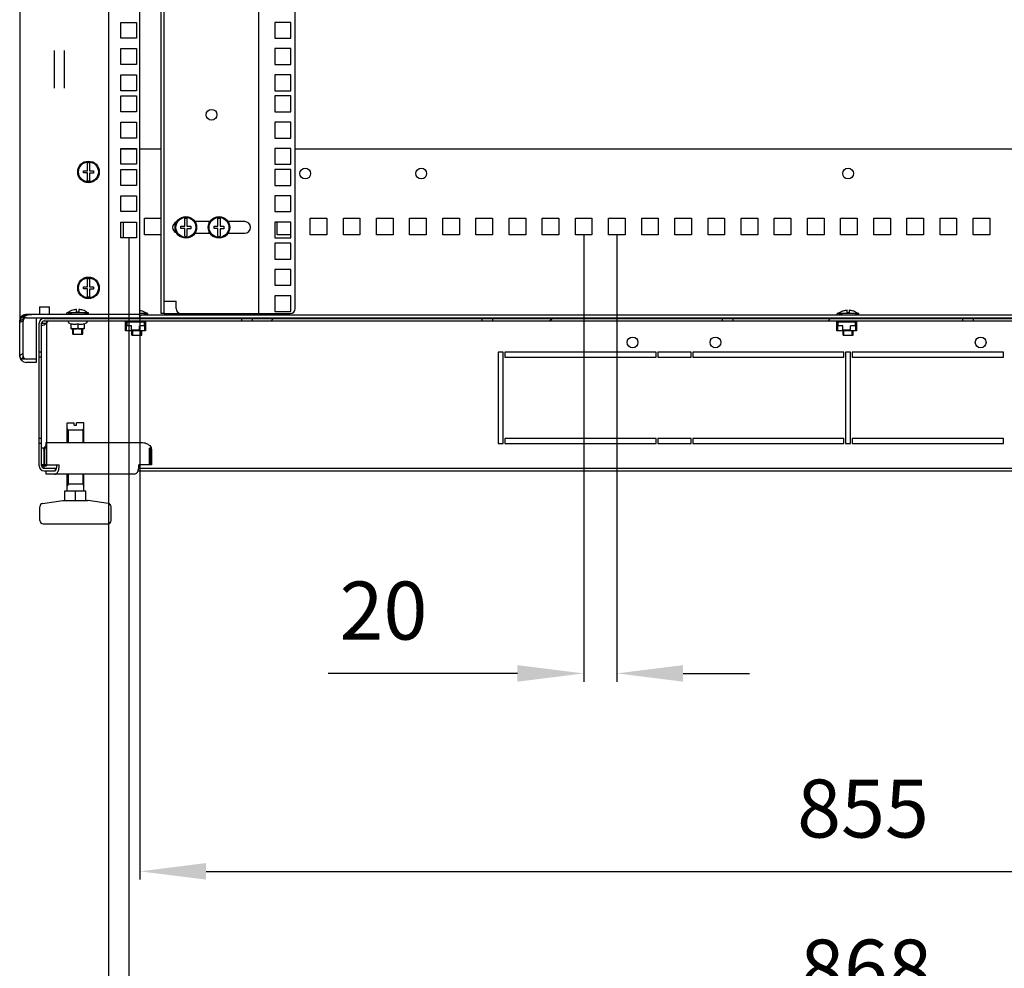
# Model space of a CAD drawing. Units: millimetres. Extents: x 0 to 594, y 0 to 420.
# Drawn here: x 480 to 540, y 188 to 245 of the extents above; entities that cross this region are included whole.
import ezdxf

# ---------------------------------------------------------------- set-up
doc = ezdxf.new("R2010")
doc.units = ezdxf.units.MM
doc.header["$LTSCALE"] = 32.67
doc.header["$PDMODE"] = 3
doc.header["$PDSIZE"] = 1
doc.layers.get('0').update_dxf_attribs({"linetype": 'CONTINUOUS'})
doc.layers.get('Defpoints').update_dxf_attribs({"linetype": 'CONTINUOUS'})
for name, color, linetype in [('02___PRT_ALL_AXES', 7, 'CONTINUOUS'), ('07__ASM_ALL_ANNOTATION', 7, 'CONTINUOUS'), ('ALL_FEATURES', 7, 'CONTINUOUS'), ('ARRONDIS', 7, 'CONTINUOUS')]:
    doc.layers.add(name, color=color, linetype=linetype)
doc.styles.get("Standard").update_dxf_attribs({"font": 'gost.ttf'})
doc.dimstyles.new('DIMSTYLE_3', dxfattribs={"dimtxt": 3.5, "dimasz": 4, "dimexe": 0.5, "dimexo": 0, "dimgap": 0.875, "dimtad": 1, "dimdec": 0, "dimlfac": 10, "dimtxsty": 'STANDARD', "dimblk": '_FILLED', "dimblk1": '_FILLED', "dimblk2": '_FILLED', "dimcen": 0.09, "dimadec": 0, "dimazin": 0, "dimtp": 0.8, "dimtm": 0.8, "dimtfac": 1, "dimtdec": 0, "dimtofl": 0, "dimtmove": 0, "dimatfit": 3, "dimldrblk": '_FILLED', "dimfxl": 1, "dimtolj": 1, "dimarcsym": 0})
doc.dimstyles.new('DIMSTYLE_6', dxfattribs={"dimtxt": 3.5, "dimasz": 4, "dimexe": 0.5, "dimexo": 0, "dimgap": 0.875, "dimtad": 1, "dimdec": 3, "dimlfac": 10, "dimtxsty": 'STANDARD', "dimblk": '_FILLED', "dimblk1": '_FILLED', "dimblk2": '_FILLED', "dimcen": 0.09, "dimadec": 0, "dimazin": 0, "dimtp": 0.8, "dimtm": 0.8, "dimtfac": 1, "dimtdec": 3, "dimtofl": 0, "dimtmove": 0, "dimatfit": 3, "dimldrblk": '_FILLED', "dimfxl": 1, "dimtolj": 1, "dimarcsym": 0})
doc.dimstyles.new('DIMSTYLE_8', dxfattribs={"dimtxt": 3.5, "dimasz": 4, "dimexe": 0.5, "dimexo": 0, "dimgap": 0.875, "dimtad": 1, "dimdec": 3, "dimlfac": 10, "dimtxsty": 'STANDARD', "dimblk": '_FILLED', "dimblk1": '_FILLED', "dimblk2": '_FILLED', "dimcen": 0.09, "dimadec": 0, "dimazin": 0, "dimtp": 0.2, "dimtm": 0.2, "dimtfac": 1, "dimtdec": 3, "dimtofl": 0, "dimtmove": 0, "dimatfit": 3, "dimldrblk": '_FILLED', "dimfxl": 1, "dimtolj": 1, "dimarcsym": 0})
pattern_1 = [(45, (0, 0), (-8.40043, 8.40043), [])]

# ---------------------------------------------------------------- blocks, each defined once
blk = doc.blocks.new('_FILLED')
at = {"color": 0, "linetype": 'ByBlock'}
blk.add_solid([(0, 0), (-1, 0.125), (-1, -0.125)], dxfattribs=at)
blk = doc.blocks.new('*D111')
at = {"layer": '07__ASM_ALL_ANNOTATION', "color": 0, "linetype": 'Continuous', "lineweight": -2}
for p, q in [((514.272, 231.794), (514.272, 204.825)), ((516.272, 231.794), (516.272, 204.825)), ((510.272, 205.325), (498.856, 205.325)), ((520.272, 205.325), (524.272, 205.325))]:
    blk.add_line(p, q, dxfattribs=at)
at = {"layer": 'Defpoints', "color": 0, "linetype": 'Continuous'}
for p in [(514.272, 231.794), (516.272, 231.794), (516.272, 205.325)]:
    blk.add_point(p, dxfattribs=at)
at = {"layer": '07__ASM_ALL_ANNOTATION', "color": 0, "linetype": 'Continuous', "lineweight": -2, "xscale": 4, "yscale": 4, "zscale": 4}
blk.add_blockref('_FILLED', (514.272, 205.325), dxfattribs=at)
at = {"layer": '07__ASM_ALL_ANNOTATION', "color": 0, "linetype": 'Continuous', "lineweight": -2, "xscale": 4, "yscale": 4, "zscale": 4, "rotation": 180}
blk.add_blockref('_FILLED', (516.272, 205.325), dxfattribs=at)
at = {"layer": '07__ASM_ALL_ANNOTATION', "color": 0, "linetype": 'Continuous', "insert": (504.842, 210.867), "char_height": 3.5, "width": 4.55515, "attachment_point": 3, "line_spacing_factor": 0.9}
blk.add_mtext('\\A1;20', dxfattribs=at)
blk = doc.blocks.new('*D114')
at = {"layer": '07__ASM_ALL_ANNOTATION', "color": 0, "linetype": 'Continuous', "lineweight": -2}
for p, q in [((487.497, 226.994), (487.497, 192.877)), ((572.947, 226.994), (572.947, 192.877)), ((491.497, 193.377), (568.947, 193.377))]:
    blk.add_line(p, q, dxfattribs=at)
at = {"layer": 'Defpoints', "color": 0, "linetype": 'Continuous'}
for p in [(487.497, 226.994), (572.947, 226.994), (572.947, 193.377)]:
    blk.add_point(p, dxfattribs=at)
at = {"layer": '07__ASM_ALL_ANNOTATION', "color": 0, "linetype": 'Continuous', "lineweight": -2, "xscale": 4, "yscale": 4, "zscale": 4, "rotation": 180}
blk.add_blockref('_FILLED', (487.497, 193.377), dxfattribs=at)
at = {"layer": '07__ASM_ALL_ANNOTATION', "color": 0, "linetype": 'Continuous', "lineweight": -2, "xscale": 4, "yscale": 4, "zscale": 4}
blk.add_blockref('_FILLED', (572.947, 193.377), dxfattribs=at)
at = {"layer": '07__ASM_ALL_ANNOTATION', "color": 0, "linetype": 'Continuous', "insert": (531.123, 198.918), "char_height": 3.5, "width": 6.34375, "attachment_point": 2, "line_spacing_factor": 0.9}
blk.add_mtext('\\A1;855', dxfattribs=at)
blk = doc.blocks.new('*D115')
at = {"layer": '07__ASM_ALL_ANNOTATION', "color": 0, "linetype": 'Continuous', "lineweight": -2}
for p, q in [((486.822, 231.607), (486.822, 183.216)), ((573.622, 231.607), (573.622, 183.216)), ((490.822, 183.716), (569.622, 183.716))]:
    blk.add_line(p, q, dxfattribs=at)
at = {"layer": 'Defpoints', "color": 0, "linetype": 'Continuous'}
for p in [(486.822, 231.607), (573.622, 231.607), (573.622, 183.716)]:
    blk.add_point(p, dxfattribs=at)
at = {"layer": '07__ASM_ALL_ANNOTATION', "color": 0, "linetype": 'Continuous', "lineweight": -2, "xscale": 4, "yscale": 4, "zscale": 4, "rotation": 180}
blk.add_blockref('_FILLED', (486.822, 183.716), dxfattribs=at)
at = {"layer": '07__ASM_ALL_ANNOTATION', "color": 0, "linetype": 'Continuous', "lineweight": -2, "xscale": 4, "yscale": 4, "zscale": 4}
blk.add_blockref('_FILLED', (573.622, 183.716), dxfattribs=at)
at = {"layer": '07__ASM_ALL_ANNOTATION', "color": 0, "linetype": 'Continuous', "insert": (531.304, 189.257), "char_height": 3.5, "width": 6.83272, "attachment_point": 2, "line_spacing_factor": 0.9}
blk.add_mtext('\\A1;868', dxfattribs=at)
blk = doc.blocks.new('*D116')
at = {"layer": '07__ASM_ALL_ANNOTATION', "color": 0, "linetype": 'Continuous', "lineweight": -2}
for p, q in [((485.597, 226.994), (485.597, 174.559)), ((574.847, 226.994), (574.847, 174.559)), ((489.597, 175.059), (570.847, 175.059))]:
    blk.add_line(p, q, dxfattribs=at)
at = {"layer": 'Defpoints', "color": 0, "linetype": 'Continuous'}
for p in [(485.597, 226.994), (574.847, 226.994), (574.847, 175.059)]:
    blk.add_point(p, dxfattribs=at)
at = {"layer": '07__ASM_ALL_ANNOTATION', "color": 0, "linetype": 'Continuous', "lineweight": -2, "xscale": 4, "yscale": 4, "zscale": 4, "rotation": 180}
blk.add_blockref('_FILLED', (485.597, 175.059), dxfattribs=at)
at = {"layer": '07__ASM_ALL_ANNOTATION', "color": 0, "linetype": 'Continuous', "lineweight": -2, "xscale": 4, "yscale": 4, "zscale": 4}
blk.add_blockref('_FILLED', (574.847, 175.059), dxfattribs=at)
at = {"layer": '07__ASM_ALL_ANNOTATION', "color": 0, "linetype": 'Continuous', "insert": (531.136, 180.6), "char_height": 3.5, "width": 9.5864, "attachment_point": 2, "line_spacing_factor": 0.9}
blk.add_mtext('\\A1;892,5', dxfattribs=at)

msp = doc.modelspace()

# ---------------------------------------------------------------- hatches: boundary and pattern name
at = {"linetype": 'Continuous'}
h = msp.add_hatch(dxfattribs=at)
h.set_pattern_fill('DEFAULT__5', color=2, scale=11.88, angle=45, style=0, pattern_type=0)
h.set_pattern_definition(pattern_1)
edge = h.paths.add_edge_path()
edge.add_line((480.24747, 224.49447), (480.24747, 226.59447))
edge.add_arc((480.64747, 226.59447), 0.4, 90, 180)
edge.add_line((487.49747, 226.99447), (480.64747, 226.99447))
edge.add_line((487.49747, 226.79447), (487.49747, 226.99447))
edge.add_line((487.49747, 226.79447), (480.64747, 226.79447))
edge.add_arc((480.64747, 226.59447), 0.2, 90, 180)
edge.add_line((480.44747, 224.49447), (480.44747, 226.59447))
edge.add_arc((480.64747, 224.49447), 0.2, 180, 270)
edge.add_line((481.24747, 224.29447), (480.64747, 224.29447))
edge.add_line((481.24747, 224.29447), (481.24747, 224.09447))
edge.add_line((481.24747, 224.09447), (480.64747, 224.09447))
edge.add_arc((480.64747, 224.49447), 0.4, 180, 270)
h = msp.add_hatch(dxfattribs=at)
h.set_pattern_fill('DEFAULT__6', color=2, scale=11.88, angle=45, style=0, pattern_type=0)
h.set_pattern_definition(pattern_1)
edge = h.paths.add_edge_path()
edge.add_line((578.72247, 226.60447), (566.79747, 226.60447))
edge.add_line((566.79747, 226.75447), (566.79747, 226.60447))
edge.add_line((578.72247, 226.75447), (566.79747, 226.75447))
edge.add_arc((578.72247, 226.45447), 0.3, 0, 90)
edge.add_line((579.02247, 226.45447), (579.02247, 217.85447))
edge.add_arc((578.72247, 217.85447), 0.3, -90, 0)
edge.add_line((578.72247, 217.55447), (578.05672, 217.55447))
edge.add_line((578.05672, 217.70447), (578.05672, 217.55447))
edge.add_line((578.72247, 217.70447), (578.05672, 217.70447))
edge.add_arc((578.72247, 217.85447), 0.15, -90, 0)
edge.add_line((578.87247, 226.45447), (578.87247, 217.85447))
edge.add_arc((578.72247, 226.45447), 0.15, 0, 90)
edge = h.paths.add_edge_path()
edge.add_line((566.14747, 226.60447), (552.29747, 226.60447))
edge.add_line((552.29747, 226.75447), (552.29747, 226.60447))
edge.add_line((566.14747, 226.75447), (552.29747, 226.75447))
edge.add_line((566.14747, 226.75447), (566.14747, 226.60447))
edge = h.paths.add_edge_path()
edge.add_line((551.64747, 226.60447), (537.79747, 226.60447))
edge.add_line((537.79747, 226.60447), (537.79747, 226.75447))
edge.add_line((551.64747, 226.75447), (537.79747, 226.75447))
edge.add_line((551.64747, 226.75447), (551.64747, 226.60447))
edge = h.paths.add_edge_path()
edge.add_line((537.14747, 226.60447), (523.29747, 226.60447))
edge.add_line((523.29747, 226.60447), (523.29747, 226.75447))
edge.add_line((537.14747, 226.75447), (523.29747, 226.75447))
edge.add_line((537.14747, 226.60447), (537.14747, 226.75447))
edge = h.paths.add_edge_path()
edge.add_line((522.64747, 226.60447), (508.79747, 226.60447))
edge.add_line((508.79747, 226.60447), (508.79747, 226.75447))
edge.add_line((522.64747, 226.75447), (508.79747, 226.75447))
edge.add_line((522.64747, 226.60447), (522.64747, 226.75447))
edge = h.paths.add_edge_path()
edge.add_line((508.14747, 226.60447), (494.29747, 226.60447))
edge.add_line((494.29747, 226.60447), (494.29747, 226.75447))
edge.add_line((508.14747, 226.75447), (494.29747, 226.75447))
edge.add_line((508.14747, 226.60447), (508.14747, 226.75447))
edge = h.paths.add_edge_path()
edge.add_line((493.64747, 226.60447), (481.72247, 226.60447))
edge.add_arc((481.72247, 226.45447), 0.15, 90, 180)
edge.add_line((481.57247, 226.45447), (481.57247, 224.70447))
edge.add_line((481.57247, 224.70447), (481.42247, 224.70447))
edge.add_line((481.42247, 226.45447), (481.42247, 224.70447))
edge.add_arc((481.72247, 226.45447), 0.3, 90, 180)
edge.add_line((493.64747, 226.75447), (481.72247, 226.75447))
edge.add_line((493.64747, 226.60447), (493.64747, 226.75447))
edge = h.paths.add_edge_path()
edge.add_line((481.42247, 224.40447), (481.42247, 219.50447))
edge.add_line((481.57247, 224.40447), (481.42247, 224.40447))
edge.add_line((481.57247, 224.40447), (481.57247, 219.50447))
edge.add_line((481.57247, 219.50447), (481.42247, 219.50447))
edge = h.paths.add_edge_path()
edge.add_line((481.42247, 219.20447), (481.42247, 217.85447))
edge.add_line((481.57247, 219.20447), (481.42247, 219.20447))
edge.add_line((481.57247, 219.20447), (481.57247, 217.85447))
edge.add_arc((481.72247, 217.85447), 0.15, 180, 270)
edge.add_line((481.72247, 217.70447), (482.38822, 217.70447))
edge.add_line((482.38822, 217.70447), (482.38822, 217.55447))
edge.add_line((481.72247, 217.55447), (482.38822, 217.55447))
edge.add_arc((481.72247, 217.85447), 0.3, 180, 270)

# ---------------------------------------------------------------- linework, layer by layer
at = {"color": 3, "linetype": 'Continuous'}
for p, q in [((480.24747, 374.09447), (480.24747, 226.59447)), ((485.59747, 373.69447), (485.59747, 226.99447)), ((487.49747, 226.99447), (487.49747, 373.69447)), ((488.77247, 227.04447), (488.77247, 373.64447)), ((486.34747, 244.62197), (487.29747, 244.62197)), ((486.34747, 243.67197), (486.34747, 244.62197)), ((487.29747, 244.62197), (487.29747, 243.67197)), ((487.29747, 243.67197), (486.34747, 243.67197)), ((486.34747, 243.03447), (487.29747, 243.03447)), ((486.34747, 242.08447), (486.34747, 243.03447)), ((487.29747, 243.03447), (487.29747, 242.08447)), ((482.34747, 240.65748), (482.34747, 242.93145)), ((482.94747, 240.65748), (482.94747, 242.93145)), ((487.29747, 242.08447), (486.34747, 242.08447)), ((486.34747, 241.44697), (487.29747, 241.44697)), ((486.34747, 240.49697), (486.34747, 241.44697)), ((487.29747, 241.44697), (487.29747, 240.49697)), ((487.29747, 240.49697), (486.34747, 240.49697)), ((486.34747, 240.17697), (487.29747, 240.17697)), ((486.34747, 239.22697), (486.34747, 240.17697)), ((487.29747, 240.17697), (487.29747, 239.22697)), ((487.29747, 239.22697), (486.34747, 239.22697)), ((486.34747, 238.58947), (487.29747, 238.58947)), ((486.34747, 237.63947), (486.34747, 238.58947)), ((487.29747, 238.58947), (487.29747, 237.63947)), ((487.29747, 237.63947), (486.34747, 237.63947)), ((486.34747, 237.00197), (487.29747, 237.00197)), ((486.34747, 236.05197), (486.34747, 237.00197)), ((486.34747, 236.99447), (487.29747, 236.99447)), ((487.29747, 237.00197), (487.29747, 236.05197)), ((487.49747, 236.99447), (488.77247, 236.99447)), ((496.87247, 236.99447), (559.57247, 236.99447)), ((487.29747, 236.05197), (486.34747, 236.05197)), ((486.34747, 235.73197), (487.29747, 235.73197)), ((486.34747, 234.78197), (486.34747, 235.73197)), ((487.29747, 235.73197), (487.29747, 234.78197)), ((487.29747, 234.78197), (486.34747, 234.78197)), ((486.34747, 234.14447), (487.29747, 234.14447)), ((486.34747, 233.19447), (486.34747, 234.14447)), ((487.29747, 234.14447), (487.29747, 233.19447)), ((487.29747, 233.19447), (486.34747, 233.19447)), ((486.34747, 232.55697), (487.29747, 232.55697)), ((486.34747, 231.60697), (486.34747, 232.55697)), ((487.29747, 232.55697), (487.29747, 231.60697)), ((487.77247, 232.79447), (488.77247, 232.79447)), ((487.77247, 231.79447), (487.77247, 232.79447)), ((495.77247, 231.79447), (495.77247, 232.55697)), ((497.77247, 232.79447), (498.77247, 232.79447)), ((497.77247, 231.79447), (497.77247, 232.79447)), ((498.77247, 232.79447), (498.77247, 231.79447)), ((499.77247, 232.79447), (500.77247, 232.79447)), ((499.77247, 231.79447), (499.77247, 232.79447)), ((500.77247, 232.79447), (500.77247, 231.79447)), ((501.77247, 232.79447), (502.77247, 232.79447)), ((501.77247, 231.79447), (501.77247, 232.79447)), ((502.77247, 232.79447), (502.77247, 231.79447)), ((503.77247, 232.79447), (504.77247, 232.79447)), ((503.77247, 231.79447), (503.77247, 232.79447)), ((504.77247, 232.79447), (504.77247, 231.79447)), ((505.77247, 232.79447), (506.77247, 232.79447)), ((505.77247, 231.79447), (505.77247, 232.79447)), ((506.77247, 232.79447), (506.77247, 231.79447)), ((507.77247, 232.79447), (508.77247, 232.79447)), ((507.77247, 231.79447), (507.77247, 232.79447)), ((508.77247, 232.79447), (508.77247, 231.79447)), ((509.77247, 232.79447), (510.77247, 232.79447)), ((509.77247, 231.79447), (509.77247, 232.79447)), ((510.77247, 232.79447), (510.77247, 231.79447)), ((511.77247, 232.79447), (512.77247, 232.79447)), ((511.77247, 231.79447), (511.77247, 232.79447)), ((512.77247, 232.79447), (512.77247, 231.79447)), ((513.77247, 232.79447), (514.77247, 232.79447)), ((513.77247, 231.79447), (513.77247, 232.79447)), ((514.77247, 232.79447), (514.77247, 231.79447)), ((515.77247, 232.79447), (516.77247, 232.79447)), ((515.77247, 231.79447), (515.77247, 232.79447)), ((516.77247, 232.79447), (516.77247, 231.79447)), ((517.77247, 232.79447), (518.77247, 232.79447)), ((517.77247, 231.79447), (517.77247, 232.79447)), ((518.77247, 232.79447), (518.77247, 231.79447)), ((519.77247, 232.79447), (520.77247, 232.79447)), ((519.77247, 231.79447), (519.77247, 232.79447)), ((520.77247, 232.79447), (520.77247, 231.79447)), ((521.77247, 232.79447), (522.77247, 232.79447)), ((521.77247, 231.79447), (521.77247, 232.79447)), ((522.77247, 232.79447), (522.77247, 231.79447)), ((523.77247, 232.79447), (524.77247, 232.79447)), ((523.77247, 231.79447), (523.77247, 232.79447)), ((524.77247, 232.79447), (524.77247, 231.79447)), ((525.77247, 232.79447), (526.77247, 232.79447)), ((525.77247, 231.79447), (525.77247, 232.79447)), ((526.77247, 232.79447), (526.77247, 231.79447)), ((527.77247, 232.79447), (528.77247, 232.79447)), ((527.77247, 231.79447), (527.77247, 232.79447)), ((528.77247, 232.79447), (528.77247, 231.79447)), ((529.77247, 232.79447), (530.77247, 232.79447)), ((529.77247, 231.79447), (529.77247, 232.79447)), ((530.77247, 232.79447), (530.77247, 231.79447)), ((531.77247, 232.79447), (532.77247, 232.79447)), ((531.77247, 231.79447), (531.77247, 232.79447)), ((532.77247, 232.79447), (532.77247, 231.79447)), ((533.77247, 232.79447), (534.77247, 232.79447)), ((533.77247, 231.79447), (533.77247, 232.79447)), ((534.77247, 232.79447), (534.77247, 231.79447)), ((535.77247, 232.79447), (536.77247, 232.79447)), ((535.77247, 231.79447), (535.77247, 232.79447)), ((536.77247, 232.79447), (536.77247, 231.79447)), ((537.77247, 232.79447), (538.77247, 232.79447)), ((537.77247, 231.79447), (537.77247, 232.79447)), ((538.77247, 232.79447), (538.77247, 231.79447)), ((488.77247, 231.79447), (487.77247, 231.79447)), ((496.59747, 231.79447), (495.77247, 231.79447)), ((498.77247, 231.79447), (497.77247, 231.79447)), ((500.77247, 231.79447), (499.77247, 231.79447)), ((502.77247, 231.79447), (501.77247, 231.79447)), ((504.77247, 231.79447), (503.77247, 231.79447)), ((506.77247, 231.79447), (505.77247, 231.79447)), ((508.77247, 231.79447), (507.77247, 231.79447)), ((510.77247, 231.79447), (509.77247, 231.79447)), ((512.77247, 231.79447), (511.77247, 231.79447)), ((514.77247, 231.79447), (513.77247, 231.79447)), ((516.77247, 231.79447), (515.77247, 231.79447)), ((518.77247, 231.79447), (517.77247, 231.79447)), ((520.77247, 231.79447), (519.77247, 231.79447)), ((522.77247, 231.79447), (521.77247, 231.79447)), ((524.77247, 231.79447), (523.77247, 231.79447)), ((526.77247, 231.79447), (525.77247, 231.79447)), ((528.77247, 231.79447), (527.77247, 231.79447)), ((530.77247, 231.79447), (529.77247, 231.79447)), ((532.77247, 231.79447), (531.77247, 231.79447)), ((534.77247, 231.79447), (533.77247, 231.79447)), ((536.77247, 231.79447), (535.77247, 231.79447)), ((538.77247, 231.79447), (537.77247, 231.79447)), ((487.29747, 231.60697), (486.34747, 231.60697)), ((572.94747, 226.94447), (487.49747, 226.94447)), ((488.97247, 227.04447), (489.98031, 227.04447)), ((481.82908, 219.25447), (487.65413, 219.25447)), ((481.84247, 218.85447), (481.84247, 217.92341)), ((488.20643, 218.85447), (488.20643, 217.92341)), ((481.84247, 217.92341), (482.62028, 217.92341)), ((482.62028, 217.75447), (482.62028, 217.92341)), ((488.20643, 217.92341), (487.42861, 217.92341)), ((487.42861, 217.75447), (487.42861, 217.92341)), ((487.14577, 217.35447), (481.84247, 217.35447))]:
    msp.add_line(p, q, dxfattribs=at)
at = {"color": 7, "linetype": 'Continuous'}
for p, q in [((488.97247, 227.04447), (488.97247, 373.64447)), ((494.67247, 227.04447), (494.67247, 373.64447)), ((496.87247, 227.34447), (496.87247, 373.34447)), ((496.59747, 244.62197), (495.64747, 244.62197)), ((495.64747, 244.62197), (495.64747, 243.67197)), ((496.59747, 243.67197), (496.59747, 244.62197)), ((495.64747, 243.67197), (496.59747, 243.67197)), ((496.59747, 243.03447), (495.64747, 243.03447)), ((495.64747, 243.03447), (495.64747, 242.08447)), ((496.59747, 242.08447), (496.59747, 243.03447)), ((495.64747, 242.08447), (496.59747, 242.08447)), ((496.59747, 241.44697), (495.64747, 241.44697)), ((495.64747, 241.44697), (495.64747, 240.49697)), ((496.59747, 240.49697), (496.59747, 241.44697)), ((495.64747, 240.49697), (496.59747, 240.49697)), ((496.59747, 240.17697), (495.64747, 240.17697)), ((495.64747, 240.17697), (495.64747, 239.22697)), ((496.59747, 239.22697), (496.59747, 240.17697)), ((495.64747, 239.22697), (496.59747, 239.22697)), ((496.59747, 238.58947), (495.64747, 238.58947)), ((495.64747, 238.58947), (495.64747, 237.63947)), ((496.59747, 237.63947), (496.59747, 238.58947)), ((495.64747, 237.63947), (496.59747, 237.63947)), ((496.59747, 237.00197), (495.64747, 237.00197)), ((495.64747, 237.00197), (495.64747, 236.05197)), ((496.59747, 236.05197), (496.59747, 237.00197)), ((484.33247, 235.65947), (484.33247, 236.13342)), ((484.46247, 236.13342), (484.46247, 235.65947)), ((495.64747, 236.05197), (496.59747, 236.05197)), ((484.09747, 235.65947), (484.33247, 235.65947)), ((484.09747, 235.52947), (484.09747, 235.65947)), ((484.33247, 235.52947), (484.09747, 235.52947)), ((484.33247, 235.05552), (484.33247, 235.52947)), ((484.46247, 235.65947), (484.69747, 235.65947)), ((484.69747, 235.51747), (484.46247, 235.51747)), ((484.46247, 235.51747), (484.46247, 235.05552)), ((484.69747, 235.65947), (484.69747, 235.51747)), ((496.59747, 235.73197), (495.64747, 235.73197)), ((495.64747, 235.73197), (495.64747, 234.78197)), ((496.59747, 234.78197), (496.59747, 235.73197)), ((495.64747, 234.78197), (496.59747, 234.78197)), ((496.59747, 234.14447), (495.64747, 234.14447)), ((495.64747, 234.14447), (495.64747, 233.19447)), ((496.59747, 233.19447), (496.59747, 234.14447)), ((495.64747, 233.19447), (496.59747, 233.19447)), ((489.67247, 232.48988), (489.67247, 232.56023)), ((489.97247, 232.30947), (490.20747, 232.30947)), ((489.97247, 232.17947), (489.97247, 232.30947)), ((490.20747, 232.30947), (490.20747, 232.78342)), ((490.33747, 232.78342), (490.33747, 232.30947)), ((490.33747, 232.30947), (490.57247, 232.30947)), ((490.57247, 232.30947), (490.57247, 232.16747)), ((491.72608, 232.59447), (490.81885, 232.59447)), ((490.87247, 232.48988), (490.87247, 232.59447)), ((491.67247, 232.48988), (491.67247, 232.59447)), ((491.97247, 232.30947), (492.20747, 232.30947)), ((491.97247, 232.17947), (491.97247, 232.30947)), ((492.20747, 232.30947), (492.20747, 232.78342)), ((492.33747, 232.78342), (492.33747, 232.30947)), ((492.33747, 232.30947), (492.57247, 232.30947)), ((492.57247, 232.30947), (492.57247, 232.16747)), ((493.82247, 232.59447), (492.81885, 232.59447)), ((492.87247, 232.48988), (492.87247, 232.59447)), ((496.59747, 232.55697), (495.64747, 232.55697)), ((495.64747, 232.55697), (495.64747, 231.60697)), ((496.59747, 231.60697), (496.59747, 232.55697)), ((489.67247, 231.92871), (489.67247, 231.99906)), ((490.20747, 232.17947), (489.97247, 232.17947)), ((490.20747, 231.70552), (490.20747, 232.17947)), ((490.57247, 232.16747), (490.33747, 232.16747)), ((490.33747, 232.16747), (490.33747, 231.70552)), ((490.81885, 231.89447), (491.72608, 231.89447)), ((490.87247, 231.89447), (490.87247, 231.99906)), ((491.67247, 231.89447), (491.67247, 231.99906)), ((492.20747, 232.17947), (491.97247, 232.17947)), ((492.20747, 231.70552), (492.20747, 232.17947)), ((492.57247, 232.16747), (492.33747, 232.16747)), ((492.33747, 232.16747), (492.33747, 231.70552)), ((492.81885, 231.89447), (493.82247, 231.89447)), ((492.87247, 231.89447), (492.87247, 231.99906)), ((495.64747, 231.60697), (496.59747, 231.60697)), ((496.59747, 231.28697), (495.64747, 231.28697)), ((495.64747, 231.28697), (495.64747, 230.33697)), ((496.59747, 230.33697), (496.59747, 231.28697)), ((495.64747, 230.33697), (496.59747, 230.33697)), ((496.59747, 229.69947), (495.64747, 229.69947)), ((495.64747, 229.69947), (495.64747, 228.74947)), ((496.59747, 228.74947), (496.59747, 229.69947)), ((484.33247, 228.65947), (484.33247, 229.13342)), ((484.46247, 229.13342), (484.46247, 228.65947)), ((495.64747, 228.74947), (496.59747, 228.74947)), ((484.09747, 228.65947), (484.33247, 228.65947)), ((484.09747, 228.52947), (484.09747, 228.65947)), ((484.33247, 228.52947), (484.09747, 228.52947)), ((484.33247, 228.05552), (484.33247, 228.52947)), ((484.46247, 228.65947), (484.69747, 228.65947)), ((484.69747, 228.51747), (484.46247, 228.51747)), ((484.46247, 228.51747), (484.46247, 228.05552)), ((484.69747, 228.65947), (484.69747, 228.51747)), ((496.59747, 228.11197), (495.64747, 228.11197)), ((495.64747, 228.11197), (495.64747, 227.16197)), ((496.59747, 227.16197), (496.59747, 228.11197)), ((488.97247, 227.79447), (489.68031, 227.79447)), ((489.68031, 227.34447), (489.68031, 227.79447)), ((487.49747, 226.99447), (480.64747, 226.99447)), ((481.44747, 227.44447), (482.04747, 227.44447)), ((481.44747, 227.44447), (481.44747, 226.9974)), ((482.04747, 226.9974), (482.04747, 227.44447)), ((484.39747, 227.09447), (483.09747, 227.09447)), ((483.09747, 226.99447), (483.09747, 227.09447)), ((483.44747, 227.24678), (483.44747, 227.24901)), ((483.68247, 227.13447), (483.68247, 227.29096)), ((483.81247, 227.13447), (483.68247, 227.13447)), ((483.81247, 227.29096), (483.81247, 227.13447)), ((484.04747, 227.24901), (484.04747, 227.24588)), ((484.39747, 226.99447), (484.39747, 227.09447)), ((487.97247, 227.04447), (487.49747, 227.04447)), ((487.49747, 226.79447), (487.49747, 226.99447)), ((487.62247, 227.19901), (487.62247, 227.19588)), ((487.97247, 226.94447), (487.97247, 227.04447)), ((488.97247, 227.04447), (488.77247, 227.04447)), ((489.98031, 227.04447), (496.57247, 227.04447)), ((495.64747, 227.16197), (496.59747, 227.16197)), ((530.87247, 227.04447), (529.57247, 227.04447)), ((529.57247, 226.94447), (529.57247, 227.04447)), ((529.92247, 227.19678), (529.92247, 227.19901)), ((530.15747, 227.08447), (530.15747, 227.24096)), ((530.28747, 227.08447), (530.15747, 227.08447)), ((530.28747, 227.24096), (530.28747, 227.08447)), ((530.52247, 227.19901), (530.52247, 227.19588)), ((530.87247, 226.94447), (530.87247, 227.04447)), ((480.24747, 224.49447), (480.24747, 226.59447)), ((480.44747, 224.49447), (480.44747, 226.59447)), ((480.64747, 226.79447), (579.79747, 226.79447)), ((481.42247, 217.85447), (481.42247, 226.45447)), ((481.57247, 217.85447), (481.57247, 226.45447)), ((481.72247, 226.75447), (578.72247, 226.75447)), ((481.72247, 226.60447), (578.72247, 226.60447)), ((483.35497, 226.11509), (483.35497, 226.43127)), ((483.44747, 226.75447), (483.44747, 226.79447)), ((483.74747, 226.43127), (483.74747, 226.18447)), ((484.04747, 226.75447), (484.04747, 226.79447)), ((484.13997, 226.43127), (484.13997, 226.11509)), ((486.63747, 225.99947), (486.63747, 226.60447)), ((486.63747, 226.56447), (486.86247, 226.56447)), ((486.67747, 226.56447), (486.67747, 226.03947)), ((487.76747, 226.53447), (486.70747, 226.53447)), ((486.70747, 226.53447), (486.70747, 226.29947)), ((486.82247, 226.75447), (486.82247, 226.79447)), ((486.86247, 226.79447), (486.86247, 226.75447)), ((486.86247, 226.60447), (486.86247, 226.56447)), ((487.53747, 226.56447), (486.93747, 226.56447)), ((487.02247, 226.75447), (487.02247, 226.79447)), ((487.02247, 226.53447), (487.02247, 226.60447)), ((487.61247, 226.75447), (487.61247, 226.79447)), ((487.61247, 226.56447), (487.61247, 226.60447)), ((487.61247, 226.56447), (487.83747, 226.56447)), ((487.62247, 226.53447), (487.62247, 226.56447)), ((487.65247, 226.79447), (487.65247, 226.75447)), ((487.76747, 226.29947), (487.76747, 226.53447)), ((487.79747, 226.56447), (487.79747, 226.03947)), ((487.83747, 226.60447), (487.83747, 225.99947)), ((493.64747, 226.60447), (493.64747, 226.75447)), ((494.29747, 226.60447), (494.29747, 226.75447)), ((508.14747, 226.60447), (508.14747, 226.75447)), ((508.79747, 226.60447), (508.79747, 226.75447)), ((522.64747, 226.60447), (522.64747, 226.75447)), ((523.29747, 226.60447), (523.29747, 226.75447)), ((529.53747, 225.99947), (529.53747, 226.60447)), ((529.53747, 226.56447), (529.76247, 226.56447)), ((529.57747, 226.56447), (529.57747, 226.03947)), ((530.66747, 226.53447), (529.60747, 226.53447)), ((529.60747, 226.53447), (529.60747, 226.29947)), ((529.72247, 226.75447), (529.72247, 226.79447)), ((529.76247, 226.79447), (529.76247, 226.75447)), ((529.76247, 226.60447), (529.76247, 226.56447)), ((530.43747, 226.56447), (529.83747, 226.56447)), ((529.92247, 226.75447), (529.92247, 226.79447)), ((529.92247, 226.53447), (529.92247, 226.60447)), ((530.51247, 226.75447), (530.51247, 226.79447)), ((530.51247, 226.56447), (530.51247, 226.60447)), ((530.51247, 226.56447), (530.73747, 226.56447)), ((530.52247, 226.53447), (530.52247, 226.56447)), ((530.55247, 226.79447), (530.55247, 226.75447)), ((530.66747, 226.29947), (530.66747, 226.53447)), ((530.69747, 226.56447), (530.69747, 226.03947)), ((530.73747, 226.60447), (530.73747, 225.99947)), ((537.14747, 226.60447), (537.14747, 226.75447)), ((537.79747, 226.60447), (537.79747, 226.75447)), ((483.35497, 226.11509), (483.36425, 226.11447)), ((484.13068, 226.11447), (483.36425, 226.11447)), ((483.44747, 225.79447), (483.44747, 226.11447)), ((483.44747, 225.79447), (484.04747, 225.79447)), ((484.04747, 225.79447), (484.04747, 226.11447)), ((484.13997, 226.11509), (484.13069, 226.11447)), ((487.83747, 225.99947), (486.63747, 225.99947)), ((486.68747, 226.03947), (486.67747, 226.03947)), ((486.99747, 226.29947), (486.68747, 226.29947)), ((486.68747, 225.99947), (486.68747, 226.29947)), ((486.99747, 226.03947), (486.99747, 226.29947)), ((486.99747, 226.06947), (487.47747, 226.06947)), ((487.47747, 226.03947), (486.99747, 226.03947)), ((487.02247, 226.03947), (487.02247, 226.06947)), ((487.02247, 225.74447), (487.02247, 225.99947)), ((487.02247, 225.74447), (487.62247, 225.74447)), ((487.78747, 226.29947), (487.47747, 226.29947)), ((487.47747, 226.03947), (487.47747, 226.29947)), ((487.62247, 225.74447), (487.62247, 225.99947)), ((487.78747, 225.99947), (487.78747, 226.29947)), ((487.79747, 226.03947), (487.78747, 226.03947)), ((530.73747, 225.99947), (529.53747, 225.99947)), ((529.58747, 226.03947), (529.57747, 226.03947)), ((529.89747, 226.29947), (529.58747, 226.29947)), ((529.58747, 225.99947), (529.58747, 226.29947)), ((529.89747, 226.03947), (529.89747, 226.29947)), ((529.89747, 226.06947), (530.37747, 226.06947)), ((530.37747, 226.03947), (529.89747, 226.03947)), ((529.92247, 226.03947), (529.92247, 226.06947)), ((529.92247, 225.74447), (529.92247, 225.99947)), ((529.92247, 225.74447), (530.52247, 225.74447)), ((530.68747, 226.29947), (530.37747, 226.29947)), ((530.37747, 226.03947), (530.37747, 226.29947)), ((530.52247, 225.74447), (530.52247, 225.99947)), ((530.68747, 225.99947), (530.68747, 226.29947)), ((530.69747, 226.03947), (530.68747, 226.03947)), ((481.57247, 224.70447), (481.42247, 224.70447)), ((481.24747, 224.29447), (480.64747, 224.29447)), ((481.24747, 224.09447), (480.64747, 224.09447)), ((481.24747, 224.29447), (481.24747, 224.09447)), ((481.57247, 224.40447), (481.42247, 224.40447)), ((483.11023, 219.25447), (483.11023, 220.45447)), ((483.11026, 220.45447), (483.54023, 220.45447)), ((483.54023, 220.30447), (483.54023, 220.45447)), ((484.11021, 220.45447), (483.68023, 220.45447)), ((483.68023, 220.30447), (483.68023, 220.45447)), ((484.11023, 219.25447), (484.11023, 220.45447)), ((484.11023, 220.00447), (483.11023, 220.00447)), ((483.54023, 220.30447), (483.68023, 220.30447)), ((481.57247, 219.50447), (481.42247, 219.50447)), ((481.57247, 219.20447), (481.42247, 219.20447)), ((481.82908, 219.25447), (481.82908, 219.14863)), ((481.8318, 218.9633), (481.69571, 218.90888)), ((481.70104, 218.85447), (481.70104, 217.92341)), ((481.67853, 217.73272), (481.70204, 217.74628)), ((481.70477, 217.83404), (481.68409, 217.85447)), ((481.84247, 217.92341), (481.70104, 217.92341)), ((481.70204, 217.74628), (481.71722, 217.76512)), ((481.71722, 217.76512), (481.72247, 217.78787)), ((481.72247, 217.70447), (482.48014, 217.70447)), ((481.72247, 217.55447), (482.38822, 217.55447)), ((481.84247, 217.35447), (481.84247, 217.55447)), ((482.38822, 217.70447), (482.38822, 217.55447)), ((482.47886, 217.75447), (482.47886, 217.92341)), ((487.38999, 217.55447), (573.05494, 217.55447)), ((487.42861, 217.70447), (573.01632, 217.70447)), ((483.11023, 216.35447), (483.11023, 217.35447)), ((484.11023, 216.35447), (484.11023, 217.35447)), ((482.98023, 216.35447), (484.24023, 216.35447)), ((482.98023, 215.75447), (482.98023, 216.35447)), ((484.11023, 216.75447), (483.11023, 216.75447)), ((483.61023, 215.75447), (483.61023, 216.35447)), ((484.24023, 215.75447), (484.24023, 216.35447)), ((481.63195, 215.579), (482.84616, 215.75246)), ((482.84616, 215.75246), (482.87445, 215.75447)), ((482.87445, 215.75447), (484.34602, 215.75447)), ((484.3743, 215.75246), (484.34602, 215.75447)), ((485.58852, 215.579), (484.3743, 215.75246)), ((481.46023, 214.55447), (481.46023, 215.38101)), ((485.76023, 214.55447), (485.76023, 215.38101)), ((481.66026, 214.35447), (485.56021, 214.35447))]:
    msp.add_line(p, q, dxfattribs=at)
at = {"color": 6, "linetype": 'Continuous'}
for p, q in [((480.64747, 226.99447), (480.37453, 226.80323)), ((480.46472, 226.701), (480.24747, 226.59447)), ((480.44747, 226.59447), (480.24747, 226.49475)), ((480.44747, 224.67373), (480.24747, 224.49447)), ((480.46112, 224.42185), (480.36462, 224.29447))]:
    msp.add_line(p, q, dxfattribs=at)
at = {"color": 2, "linetype": 'Continuous'}
for p, q in [((483.49747, 226.99447), (483.09747, 227.09447)), ((483.99747, 226.99447), (484.39747, 227.09447)), ((487.57247, 226.94447), (487.97247, 227.04447)), ((529.97247, 226.94447), (529.57247, 227.04447)), ((530.47247, 226.94447), (530.87247, 227.04447)), ((481.57247, 226.45447), (481.87247, 226.45447)), ((481.87247, 226.45447), (481.87247, 217.85447)), ((483.49747, 226.75447), (483.49747, 226.79447)), ((483.99747, 226.75447), (483.99747, 226.79447)), ((486.93747, 226.56447), (486.93747, 226.53447)), ((487.07247, 226.75447), (487.07247, 226.79447)), ((487.07247, 226.53447), (487.07247, 226.60447)), ((487.57247, 226.75447), (487.57247, 226.79447)), ((487.57247, 226.53447), (487.57247, 226.60447)), ((529.83747, 226.56447), (529.83747, 226.53447)), ((529.97247, 226.75447), (529.97247, 226.79447)), ((529.97247, 226.53447), (529.97247, 226.60447)), ((530.47247, 226.75447), (530.47247, 226.79447)), ((530.47247, 226.53447), (530.47247, 226.60447)), ((483.49747, 225.79447), (483.49747, 226.11447)), ((483.99747, 225.79447), (483.99747, 226.11447)), ((487.07247, 226.03947), (487.07247, 226.06947)), ((487.07247, 225.74447), (487.07247, 225.99947)), ((487.57247, 225.74447), (487.57247, 225.99947)), ((529.97247, 226.03947), (529.97247, 226.06947)), ((529.97247, 225.74447), (529.97247, 225.99947)), ((530.47247, 225.74447), (530.47247, 225.99947)), ((480.64747, 224.29447), (480.36462, 224.29447)), ((483.17023, 220.00447), (483.11023, 220.10839)), ((483.17023, 220.00447), (483.17023, 219.25447)), ((484.05023, 220.00447), (484.11023, 220.10839)), ((484.05023, 220.00447), (484.05023, 219.25447)), ((481.71389, 218.91615), (481.57247, 218.91615)), ((481.71389, 218.91615), (481.71389, 217.92341)), ((488.13643, 218.91615), (488.07785, 218.91615)), ((488.07785, 217.92341), (488.07785, 218.91615)), ((488.13643, 217.92341), (488.13643, 218.91615)), ((481.70104, 217.92341), (481.57247, 217.92341)), ((481.57247, 217.85447), (481.87247, 217.85447)), ((483.17023, 217.35447), (483.17023, 216.75447)), ((484.05023, 217.35447), (484.05023, 216.75447)), ((483.17023, 216.75447), (483.11023, 216.65055)), ((484.05023, 216.75447), (484.11023, 216.65055))]:
    msp.add_line(p, q, dxfattribs=at)
at = {"color": 6, "linetype": 'Continuous'}
for points in [[(480.41149, 226.82913), (480.56858, 226.91412), (480.7651, 226.97299), (480.98901, 226.99447)], [(480.41154, 226.82917), (480.52938, 226.89681), (480.66707, 226.94892), (480.82062, 226.98246), (480.98912, 226.99447)]]:
    msp.add_lwpolyline(points, dxfattribs=at)
at = {"color": 7, "linetype": 'Continuous'}
for points in [[(481.82908, 219.14863), (481.82886, 219.14469), (481.82632, 219.12736), (481.81864, 219.09806), (481.8034, 219.05947), (481.77867, 219.01486), (481.76147, 218.99041)], [(481.72247, 217.78787), (481.71796, 217.81094), (481.70477, 217.83404)]]:
    msp.add_lwpolyline(points, dxfattribs=at)
for centre, radius in [((491.82247, 239.04447), 0.325), ((484.39747, 235.59447), 0.65), ((484.39747, 235.59447), 0.6), ((490.27247, 232.24447), 0.65), ((492.27247, 232.24447), 0.65), ((490.27247, 232.24447), 0.6), ((492.27247, 232.24447), 0.6), ((484.39747, 228.59447), 0.65), ((484.39747, 228.59447), 0.6)]:
    msp.add_circle(centre, radius, dxfattribs=at)
for centre, radius, start, end in [((484.39747, 235.59447), 0.54286, 83.1231011, 96.8768989), ((484.39747, 235.59447), 0.54286, 263.1231011, 276.8768989), ((489.82247, 232.24447), 0.35, 109.0101551, 250.9898449), ((490.27247, 232.24447), 0.54286, 83.1231011, 96.8768989), ((492.27247, 232.24447), 0.54286, 83.1231011, 96.8768989), ((493.82247, 232.24447), 0.35, 270, 90), ((490.27247, 232.24447), 0.54286, 263.1231011, 276.8768989), ((492.27247, 232.24447), 0.54286, 263.1231011, 276.8768989), ((484.39747, 228.59447), 0.54286, 83.1231011, 96.8768989), ((484.39747, 228.59447), 0.54286, 263.1231011, 276.8768989), ((480.64747, 226.59447), 0.4, 90, 180), ((483.74747, 226.29816), 0.99705, 107.5109283, 126.9971574), ((483.74747, 226.29816), 0.99493, 93.7458764, 107.5494699), ((483.74747, 226.29816), 0.99493, 72.4505301, 86.2541236), ((483.74747, 226.29816), 0.99407, 72.4349135, 86.2508907), ((483.74747, 226.29816), 0.99705, 53.0028426, 72.4890717), ((487.32247, 226.24816), 0.99407, 72.4349135, 79.8715091), ((487.32247, 226.24816), 0.99493, 72.4505301, 79.8774227), ((487.32247, 226.24816), 0.99705, 53.0028426, 72.4890717), ((489.98031, 227.34447), 0.3, 180, 270), ((496.57247, 227.34447), 0.3, 270, 0), ((530.22247, 226.24816), 0.99705, 107.5109283, 126.9971574), ((530.22247, 226.24816), 0.99493, 93.7458764, 107.5494699), ((530.22247, 226.24816), 0.99493, 72.4505301, 86.2541236), ((530.22247, 226.24816), 0.99407, 72.4349135, 86.2508907), ((530.22247, 226.24816), 0.99705, 53.0028426, 72.4890717), ((480.64747, 226.59447), 0.2, 90, 180), ((481.72247, 226.45447), 0.3, 90, 180), ((481.72247, 226.45447), 0.15, 90, 180), ((481.59872, 226.67284), 0.325, 265.3661008, 317.7841557), ((481.30878, 226.77569), 0.62147, 336.6273019, 340.1414606), ((481.29773, 226.78033), 0.63344, 340.0865563, 344.0913842), ((480.64747, 224.49447), 0.4, 180, 270), ((480.64747, 224.49447), 0.2, 180, 270), ((481.42284, 218.85466), 0.27821, 359.9602573, 11.2384536), ((481.72247, 217.85447), 0.3, 180, 270), ((481.72247, 217.85447), 0.15, 180, 270), ((481.77904, 217.85442), 0.14786, 238.5405579, 247.0514238), ((482.2, 217.75432), 0.27886, 349.332974, 0.0300823), ((481.66023, 215.38101), 0.2, 98.1301024, 180), ((485.56023, 215.38101), 0.2, 0, 81.8698976), ((481.66023, 214.55447), 0.2, 180, 270), ((485.56023, 214.55447), 0.2, 270, 0)]:
    msp.add_arc(centre, radius, start, end, dxfattribs=at)
at = {"color": 3, "linetype": 'Continuous'}
for centre, radius, start, end in [((481.28605, 218.85486), 0.55641, 359.9602573, 11.2384536), ((487.65001, 218.85486), 0.55641, 359.9602573, 11.2384536), ((486.86463, 217.75445), 0.56398, 354.9106004, 0.0024363)]:
    msp.add_arc(centre, radius, start, end, dxfattribs=at)
at = {"color": 2, "linetype": 'Continuous'}
for points, knots in [([(480.37453, 226.80323), (480.39369, 226.81992), (480.48083, 226.88913), (480.57513, 226.94842), (480.64747, 226.99447)], [0, 0, 0, 0, 0.22857843, 1, 1, 1, 1]), ([(480.46472, 226.701), (480.47977, 226.74817), (480.53474, 226.85176), (480.60659, 226.94242), (480.64747, 226.99447)], [0, 0, 0, 0, 0.42795907, 1, 1, 1, 1]), ([(480.24747, 226.59447), (480.24747, 226.61209), (480.26208, 226.69564), (480.32514, 226.76022), (480.37453, 226.80323)], [0, 0, 0, 0, 0.21200552, 1, 1, 1, 1]), ([(480.30797, 224.35259), (480.29859, 224.36387), (480.26745, 224.40516), (480.24747, 224.45719), (480.24747, 224.49447)], [0, 0, 0, 0, 0.28245077, 1, 1, 1, 1])]:
    msp.add_open_spline(points, degree=3, knots=knots, dxfattribs=at)
for points in [[(480.44747, 226.59447), (480.44747, 226.63044), (480.45378, 226.66673), (480.46472, 226.701)], [(480.36462, 224.29447), (480.34452, 224.31257), (480.32525, 224.33177), (480.30797, 224.35259)], [(480.46112, 224.42185), (480.45217, 224.4448), (480.44747, 224.46984), (480.44747, 224.49447)]]:
    msp.add_open_spline(points, degree=3, dxfattribs=at)
at = {"color": 7, "linetype": 'Continuous'}
for points, knots in [([(481.83942, 226.45447), (481.84722, 226.46631), (481.86152, 226.49072), (481.87367, 226.51624), (481.87925, 226.52915)], [0, 0, 0, 0, 0.50196967, 1, 1, 1, 1]), ([(481.85841, 226.47056), (481.85535, 226.4677), (481.84916, 226.46216), (481.8427, 226.45695), (481.83942, 226.45447)], [0, 0, 0, 0, 0.50489772, 1, 1, 1, 1]), ([(481.89152, 226.50759), (481.8866, 226.501), (481.87607, 226.48817), (481.8645, 226.47627), (481.85841, 226.47056)], [0, 0, 0, 0, 0.49617789, 1, 1, 1, 1]), ([(481.92292, 226.57936), (481.92325, 226.56822), (481.91494, 226.54203), (481.90067, 226.51982), (481.89152, 226.50759)], [0, 0, 0, 0, 0.42181391, 1, 1, 1, 1]), ([(481.92066, 226.59095), (481.92137, 226.58921), (481.92246, 226.58538), (481.92285, 226.58143), (481.92292, 226.57936)], [0, 0, 0, 0, 0.47569321, 1, 1, 1, 1]), ([(483.35497, 226.43127), (483.38671, 226.42069), (483.45123, 226.40297), (483.55122, 226.39285), (483.6512, 226.40297), (483.71572, 226.42069), (483.74747, 226.43127)], [0, 0, 0, 0, 0.25093633, 0.50000001, 0.74906369, 1, 1, 1, 1]), ([(483.74747, 226.43127), (483.77921, 226.42069), (483.84373, 226.40297), (483.94372, 226.39285), (484.0437, 226.40297), (484.10822, 226.42069), (484.13997, 226.43127)], [0, 0, 0, 0, 0.25093633, 0.50000001, 0.74906369, 1, 1, 1, 1]), ([(483.35497, 226.18447), (483.35497, 226.17922), (483.35707, 226.16881), (483.36764, 226.15154), (483.38738, 226.13665), (483.41379, 226.12635), (483.44104, 226.12047), (483.46852, 226.11734), (483.50524, 226.11532), (483.55119, 226.11493), (483.59714, 226.11532), (483.63386, 226.11733), (483.66135, 226.12047), (483.6886, 226.12633), (483.71502, 226.13663), (483.73478, 226.15153), (483.74536, 226.1688), (483.74747, 226.17922), (483.74747, 226.18447)], [0, 0, 0, 0, 0.03482822, 0.06852699, 0.1324728, 0.19451627, 0.25585376, 0.31694557, 0.37796047, 0.49994078, 0.62192146, 0.68293761, 0.74403307, 0.80538079, 0.86744526, 0.931428, 0.96515499, 1, 1, 1, 1]), ([(483.74747, 226.18447), (483.74747, 226.17922), (483.74957, 226.16881), (483.76014, 226.15154), (483.77988, 226.13665), (483.80629, 226.12635), (483.83354, 226.12047), (483.86102, 226.11734), (483.89774, 226.11532), (483.94369, 226.11493), (483.98964, 226.11532), (484.02636, 226.11733), (484.05384, 226.12046), (484.08109, 226.12633), (484.10752, 226.13663), (484.12728, 226.15153), (484.13786, 226.1688), (484.13997, 226.17922), (484.13997, 226.18447)], [0, 0, 0, 0, 0.03482961, 0.06852932, 0.13247513, 0.19451829, 0.2558549, 0.31694613, 0.37796052, 0.49993962, 0.62191894, 0.68293443, 0.74402958, 0.80537669, 0.86744116, 0.93142506, 0.96515319, 1, 1, 1, 1]), ([(481.76148, 218.9904), (481.75684, 218.98432), (481.73566, 218.95657), (481.71374, 218.92935), (481.69571, 218.90888)], [0, 0, 0, 0, 0.21888921, 1, 1, 1, 1]), ([(481.70187, 217.72829), (481.69868, 217.73024), (481.69227, 217.73449), (481.68618, 217.73918), (481.68315, 217.74169)], [0, 0, 0, 0, 0.48789124, 1, 1, 1, 1]), ([(482.38864, 217.56804), (482.39932, 217.5739), (482.44284, 217.60729), (482.46623, 217.66146), (482.47404, 217.70271)], [0, 0, 0, 0, 0.22496634, 1, 1, 1, 1])]:
    msp.add_open_spline(points, degree=3, knots=knots, dxfattribs=at)
at = {"color": 3, "linetype": 'Continuous'}
for points, knots in [([(481.82908, 219.25447), (481.83697, 219.25447), (481.85515, 219.2348), (481.86429, 219.19237), (481.86776, 219.12663), (481.86067, 219.07649), (481.85498, 219.04845)], [0, 0, 0, 0, 0.10828056, 0.30725567, 0.60742768, 1, 1, 1, 1]), ([(487.65413, 219.25447), (487.75944, 219.25447), (487.97293, 219.19561), (488.13304, 219.04801), (488.19576, 218.9633)], [0, 0, 0, 0, 0.49976479, 1, 1, 1, 1]), ([(481.85498, 219.04845), (481.85359, 219.0416), (481.84726, 219.01285), (481.83903, 218.98453), (481.8318, 218.9633)], [0, 0, 0, 0, 0.23768649, 1, 1, 1, 1]), ([(482.33744, 217.35447), (482.35093, 217.35447), (482.40692, 217.36005), (482.45892, 217.3894), (482.49034, 217.41795)], [0, 0, 0, 0, 0.24106192, 1, 1, 1, 1]), ([(482.52628, 217.45667), (482.54151, 217.47599), (482.59787, 217.56543), (482.62028, 217.67388), (482.62028, 217.75447)], [0, 0, 0, 0, 0.23387338, 1, 1, 1, 1]), ([(487.14577, 217.35447), (487.19611, 217.35447), (487.3068, 217.40129), (487.36792, 217.49879), (487.39053, 217.55402)], [0, 0, 0, 0, 0.45758614, 1, 1, 1, 1]), ([(487.39053, 217.55402), (487.39531, 217.56568), (487.41292, 217.61426), (487.42292, 217.66552), (487.42639, 217.70441)], [0, 0, 0, 0, 0.24384631, 1, 1, 1, 1])]:
    msp.add_open_spline(points, degree=3, knots=knots, dxfattribs=at)
msp.add_open_spline([(482.49034, 217.41795), (482.50337, 217.42979), (482.51537, 217.44284), (482.52628, 217.45667)], degree=3, dxfattribs=at)
at = {"layer": '02___PRT_ALL_AXES', "color": 3, "linetype": 'Continuous'}
for p, q in [((486.49747, 233.18903), (486.49747, 233.23145)), ((486.49747, 232.55697), (486.49747, 231.60697))]:
    msp.add_line(p, q, dxfattribs=at)
at = {"layer": '02___PRT_ALL_AXES', "color": 7, "linetype": 'Continuous'}
for p, q in [((509.42247, 224.70447), (509.12247, 224.70447)), ((509.12247, 224.70447), (509.12247, 219.20447)), ((509.42247, 219.20447), (509.42247, 224.70447)), ((518.64747, 224.70447), (509.52247, 224.70447)), ((509.52247, 224.70447), (509.52247, 224.40447)), ((518.64747, 224.40447), (518.64747, 224.70447)), ((520.74747, 224.70447), (518.74747, 224.70447)), ((518.74747, 224.70447), (518.74747, 224.40447)), ((520.74747, 224.40447), (520.74747, 224.70447)), ((529.97247, 224.70447), (520.84747, 224.70447)), ((520.84747, 224.70447), (520.84747, 224.40447)), ((529.97247, 224.40447), (529.97247, 224.70447)), ((530.37247, 224.70447), (530.07247, 224.70447)), ((530.07247, 224.70447), (530.07247, 219.20447)), ((530.37247, 219.20447), (530.37247, 224.70447)), ((539.59747, 224.70447), (530.47247, 224.70447)), ((530.47247, 224.70447), (530.47247, 224.40447)), ((539.59747, 224.40447), (539.59747, 224.70447)), ((509.52247, 224.40447), (518.64747, 224.40447)), ((518.74747, 224.40447), (520.74747, 224.40447)), ((520.84747, 224.40447), (529.97247, 224.40447)), ((530.47247, 224.40447), (539.59747, 224.40447)), ((509.12247, 219.20447), (509.42247, 219.20447)), ((518.64747, 219.50447), (509.52247, 219.50447)), ((509.52247, 219.50447), (509.52247, 219.20447)), ((509.52247, 219.20447), (518.64747, 219.20447)), ((518.64747, 219.20447), (518.64747, 219.50447)), ((520.74747, 219.50447), (518.74747, 219.50447)), ((518.74747, 219.50447), (518.74747, 219.20447)), ((518.74747, 219.20447), (520.74747, 219.20447)), ((520.74747, 219.20447), (520.74747, 219.50447)), ((529.97247, 219.50447), (520.84747, 219.50447)), ((520.84747, 219.50447), (520.84747, 219.20447)), ((520.84747, 219.20447), (529.97247, 219.20447)), ((529.97247, 219.20447), (529.97247, 219.50447)), ((530.07247, 219.20447), (530.37247, 219.20447)), ((539.59747, 219.50447), (530.47247, 219.50447)), ((530.47247, 219.50447), (530.47247, 219.20447)), ((530.47247, 219.20447), (539.59747, 219.20447)), ((539.59747, 219.20447), (539.59747, 219.50447))]:
    msp.add_line(p, q, dxfattribs=at)
at = {"layer": '02___PRT_ALL_AXES', "color": 3, "linetype": 'Continuous'}
for centre in [(497.47247, 235.49447), (504.47247, 235.49447), (530.22247, 235.49447)]:
    msp.add_circle(centre, 0.325, dxfattribs=at)
at = {"layer": '02___PRT_ALL_AXES', "color": 7, "linetype": 'Continuous'}
for centre in [(517.22247, 225.30447), (522.22247, 225.30447), (538.22247, 225.30447)]:
    msp.add_circle(centre, 0.325, dxfattribs=at)
msp.add_arc((481.57247, 217.75427), 0.15, 41.9106157, 90, dxfattribs=at)
at = {"layer": 'ALL_FEATURES', "color": 7, "linetype": 'Continuous'}
msp.add_line((481.24747, 226.79447), (481.24747, 224.29447), dxfattribs=at)
at = {"layer": 'ARRONDIS', "color": 7, "linetype": 'Continuous'}
for p, q in [((483.16747, 226.60447), (483.16747, 226.55066)), ((483.20747, 226.48138), (483.35497, 226.39622)), ((484.28747, 226.48138), (484.13997, 226.39622)), ((484.32747, 226.60447), (484.32747, 226.55066))]:
    msp.add_line(p, q, dxfattribs=at)
for centre, start, end in [((483.24747, 226.55066), 180, 240), ((484.24747, 226.55066), 300, 0)]:
    msp.add_arc(centre, 0.08, start, end, dxfattribs=at)

# ---------------------------------------------------------------- dimensions: what is measured, and where the dimension line sits
at = {"layer": '07__ASM_ALL_ANNOTATION', "color": 2, "linetype": 'Continuous'}
for base, p1, p2, dimstyle, picture, middle in [((516.27247, 205.32527), (514.27247, 231.79447), (516.27247, 231.79447), 'DIMSTYLE_8', '*D111', (502.56413, 205.32527)), ((573.62247, 183.71562), (486.82247, 231.60697), (573.62247, 231.60697), 'DIMSTYLE_6', '*D115', (531.30378, 183.71562)), ((574.84747, 175.05867), (485.59747, 226.99447), (574.84747, 226.99447), 'DIMSTYLE_6', '*D116', (531.13623, 175.05867)), ((572.9474662988, 193.3767033514), (487.4974662988, 226.9944691643), (572.9474662988, 226.9944691643), 'DIMSTYLE_3', '*D114', (531.1225041504, 193.3767033514))]:
    dim = msp.add_linear_dim(base=base, p1=p1, p2=p2, dimstyle=dimstyle, dxfattribs=at)
    dim.commit()
    dim.dimension.update_dxf_attribs({"geometry": picture, "text_midpoint": middle, "dimtype": 160})

doc.saveas('drawing.dxf')
